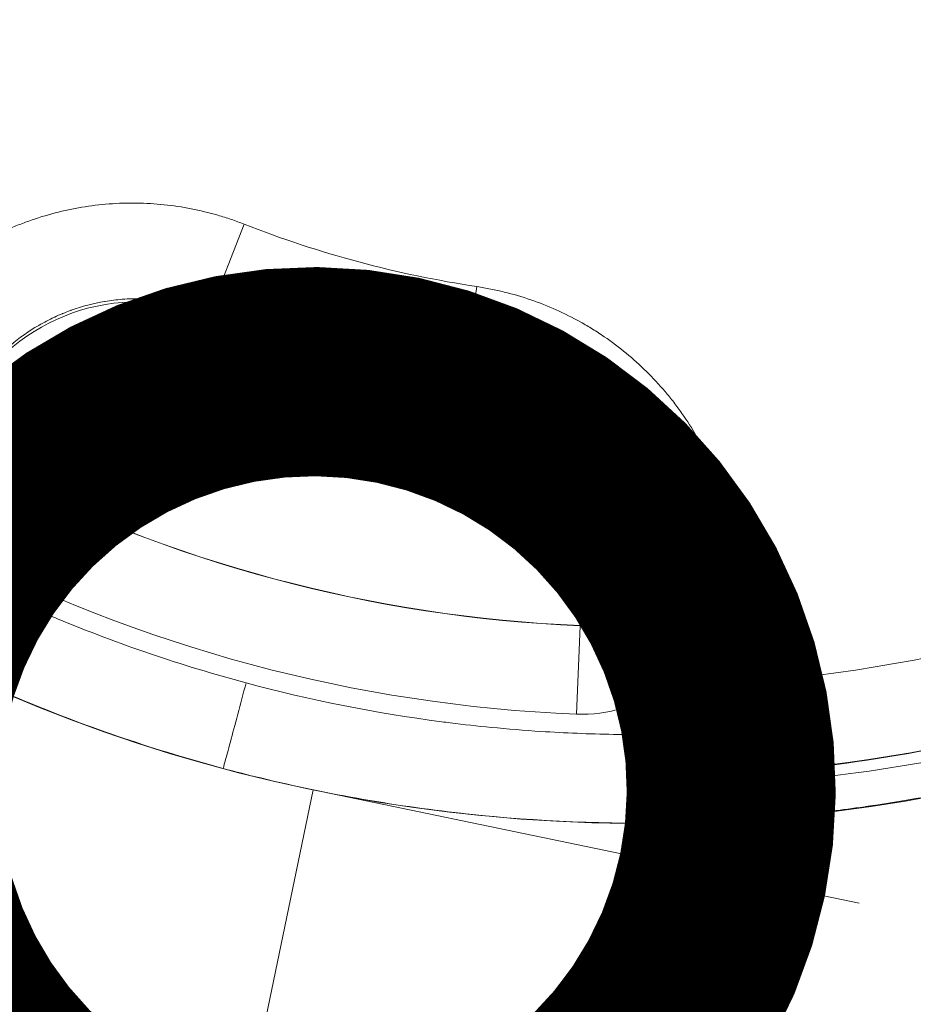
# Model space of a CAD drawing. Extents: x 0 to 25200, y -35640 to 17820.
# Drawn here: x 6389 to 6485, y -25694 to -25588 of the extents above; entities that cross this region are included whole.
import ezdxf

# ---------------------------------------------------------------- set-up
doc = ezdxf.new("R2010")
doc.units = 0
doc.header["$MEASUREMENT"] = 0
doc.header["$PDMODE"] = 1
doc.layers.get('0').update_dxf_attribs({"linetype": 'CONTINUOUS'})
doc.layers.get('DefPoints').update_dxf_attribs({"linetype": 'CONTINUOUS'})
for name, color, linetype, lineweight in [('FRAM3', 1, 'CONTINUOUS', 50), ('外形線', 7, 'CONTINUOUS', 18), ('寸法線', 3, 'CONTINUOUS', 18)]:
    doc.layers.add(name, color=color, linetype=linetype, lineweight=lineweight)
doc.styles.get("Standard").update_dxf_attribs({"font": 'TXT.SHX', "bigfont": 'bigfont.shx'})
doc.dimstyles.new('100-60', dxfattribs={"dimscale": 60, "dimtxt": 3, "dimasz": 3, "dimexe": 0, "dimexo": 1, "dimgap": 1, "dimtad": 3, "dimdec": 1, "dimlfac": 1.666667, "dimdsep": 46, "dimtxsty": 'Standard', "dimblk": 'DOTSMALL', "dimcen": 0, "dimclrd": 256, "dimclre": 256, "dimclrt": 7, "dimadec": 3, "dimazin": 2, "dimtfac": 1, "dimtdec": 1, "dimtix": 1, "dimtmove": 2, "dimatfit": 2, "dimldrblk": 'OPEN', "dimfxl": 0, "dimtolj": 1, "dimlwd": -1, "dimlwe": -1, "dimarcsym": 0})

# ---------------------------------------------------------------- blocks, each defined once
blk = doc.blocks.new('_DotSmall')
at = {"layer": 'FRAM3', "color": 0, "const_width": 0.5}
blk.add_lwpolyline([(-0.0625, 0, 1), (0.0625, 0, 1)], format="xyb", close=True, dxfattribs=at)
blk = doc.blocks.new('*D100')
at = {"layer": 'DefPoints', "color": 0}
for p in [(6420.66, -25671.01), (6201.76, -26728.59), (6201.76, -26728.59)]:
    blk.add_point(p, dxfattribs=at)
at = {"layer": '寸法線'}
for p, q in [((6420.66, -25671.01), (6201.76, -26728.59)), ((6479.42, -25683.17), (6420.66, -25671.01)), ((6260.51, -26740.76), (6201.76, -26728.59))]:
    blk.add_line(p, q, dxfattribs=at)
at = {"layer": '寸法線', "xscale": 180, "yscale": 180, "zscale": 180}
for p, rotation in [((6420.66, -25671.01), 78.30572243863926), ((6201.76, -26728.59), 258.3057224386393)]:
    blk.add_blockref('_DotSmall', p, dxfattribs=dict(at, rotation=rotation))
at = {"layer": '寸法線', "color": 7, "insert": (6164.32, -26169.4), "char_height": 180, "attachment_point": 5, "rotation": 78.3057}
blk.add_mtext('\\A1;1800', dxfattribs=at)
blk = doc.blocks.new('_OPEN')
at = {"color": 0, "linetype": 'ByBlock'}
for p, q in [((-1, 0.16667), (0, 0)), ((0, 0), (-1, -0.16667)), ((0, 0), (-1, 0))]:
    blk.add_line(p, q, dxfattribs=at)

msp = doc.modelspace()

# ---------------------------------------------------------------- linework, layer by layer
at = {"layer": '外形線'}
for p, q in [((6413.2397289, -25610.15574326), (6409.52422446, -25619.63172487)), ((6438.29353493, -25616.86889035), (6436.77326536, -25626.93308337)), ((6409.52422446, -25619.63172487), (6409.40000117, -25619.94854259)), ((6436.77326536, -25626.93308337), (6436.72243703, -25627.26956721)), ((6454.54694937, -25648.14681929), (6454.54493786, -25648.41475223)), ((6454.56446488, -25648.41489883), (6454.54493786, -25648.41475223)), ((6454.81785152, -25648.14885309), (6454.54694937, -25648.14681929)), ((6448.99321256, -25662.86126992), (6449.38665136, -25653.34585101)), ((6449.38665136, -25653.34585101), (6449.38745809, -25653.3263401)), ((6470.50896358, -25659.15297159), (6471.42525611, -25668.83960779)), ((6454.00130102, -25662.1868043), (6456.52316602, -25660.84494613)), ((6471.38369902, -25668.88085182), (6471.42525611, -25668.83960779)), ((6471.45945599, -25670.03177606), (6471.81340684, -25673.79217616))]:
    msp.add_line(p, q, dxfattribs=at)
at = {"layer": '外形線', "extrusion": (0, 0, -1)}
for centre, radius, start, end in [((-6455.64408795, -25502.00813287), 172.58538544, 198.7489978834, 357.3331836986), ((-6455.64408795, -25502.00813287), 116.16382957, 278.5900007942, 291.409999206), ((-6433.59253988, -25647.98950372), 20.955, 98.5900007942, 180.4301409239), ((-6449.59207743, -25648.37756854), 4.97252758, 180.4301409243, 272.3676886877), ((-6449.59207743, -25648.37756854), 4.953, 180.4301409239, 272.3676886877)]:
    msp.add_arc(centre, radius, start, end, dxfattribs=at)
at = {"layer": '外形線'}
for centre, radius, start, end in [((6455.64408795, -25502.00813287), 157.84633307, 275.4037275099, 324.5962724905), ((6455.64408795, -25502.00813287), 167.57621039, 275.4037275099, 324.5962724905), ((6401.75060335, -25639.45748254), 20.955, 68.590000794, 150.4301409237), ((6455.64408795, -25502.00813287), 126.6825, 248.590000794, 261.4099992058), ((6455.64408795, -25502.00813287), 126.34219882, 248.590000794, 261.4099992058), ((6455.64408795, -25502.00813287), 151.46702758, 242.3676886882, 267.6323113123), ((6455.64408795, -25502.00813287), 151.4475, 242.3676886882, 267.6323113123), ((6455.64408795, -25502.00813287), 160.99057687, 242.3676886882, 267.6323113123), ((6449.59207743, -25648.37756854), 14.49607687, 267.6323113123, 287.7080364542)]:
    msp.add_arc(centre, radius, start, end, dxfattribs=at)
at = {"layer": '外形線', "extrusion": (0, 0, -1)}
for centre, major_axis, ratio, start_param, end_param in [((6437.75393488, -25501.87382226), (7.88901937, 1050.81613294), 0.0174524064, 1.7103201745, 1.7155062486), ((6469.9720803, -25653.68977955), (-11.19642349, 10.3302881), 0.9999877946, 4.8590328823, 5.0490583898), ((6471.13460467, -25664.22524494), (8.31965123, 0.93956791), 0.5561830935, 1.6036396198, 1.6076122029)]:
    msp.add_ellipse(centre, major_axis=major_axis, ratio=ratio, start_param=start_param, end_param=end_param, dxfattribs=at)
at = {"layer": '外形線'}
for centre, major_axis, ratio, start_param, end_param in [((6466.24578862, -25648.23464852), (-11.42943326, 0.11382174), 0.139050424, 0.017624527, 1.5822702831), ((6449.11158409, -25501.95908999), (-7.97482624, -1062.24559467), 0.0174524064, 1.426086405, 1.4312724791), ((6451.81651295, -25653.62053175), (2.85738965, 0.02511239), 0.6823990897, 4.9876878835, 6.2593076779), ((6466.191817, -25653.62921078), (-11.4294227, 0.11487739), 0.1441834264, 0.0176376071, 1.5822833632), ((6747.99623614, -25469.88144419), (-293.11524378, -193.78472911), 0.2264273514, 6.2615753969, 6.3047190394), ((6459.66001117, -25665.00097346), (0.23461172, -9.52211017), 0.0000000391, 0.0174484278, 1.2728683629), ((6471.65198961, -25671.7252919), (-0.26852237, 2.84485535), 0.0038445351, 5.3512685968, 6.2657318864)]:
    msp.add_ellipse(centre, major_axis=major_axis, ratio=ratio, start_param=start_param, end_param=end_param, dxfattribs=at)
for points, knots in [([(6372.45439045, -25624.66289024), (6373.42465536, -25622.94301362), (6374.53376495, -25621.33485346), (6375.77624782, -25619.83400962), (6376.39748926, -25619.0835877), (6377.05227943, -25618.36016016), (6377.74114388, -25617.66415028), (6378.0855761, -25617.31614534), (6378.43853939, -25616.97500486), (6378.80017845, -25616.64084537), (6379.16181752, -25616.30668588), (6379.53309728, -25615.978723), (6379.91013066, -25615.66047997), (6381.41826417, -25614.38750784), (6383.02022808, -25613.26517162), (6384.71329648, -25612.28910073), (6385.55983068, -25611.80106528), (6386.42927834, -25611.34981666), (6387.32212713, -25610.93613857), (6387.76855153, -25610.72929952), (6388.22083492, -25610.5318671), (6388.67909409, -25610.3440289), (6389.13735326, -25610.15619069), (6389.6010374, -25609.97824458), (6390.06599832, -25609.8116838), (6391.92584199, -25609.14544069), (6393.82383105, -25608.65248094), (6395.75919145, -25608.32929825), (6396.72687165, -25608.16770691), (6397.70395035, -25608.04881262), (6398.69067358, -25607.97373434), (6399.1840352, -25607.9361952), (6399.68073713, -25607.90960239), (6400.17777823, -25607.89428501), (6400.67481933, -25607.87896763), (6401.17043065, -25607.87493434), (6401.66463808, -25607.88198084), (6403.6414678, -25607.91016683), (6405.59600252, -25608.11430872), (6407.52850808, -25608.49230427), (6408.49476086, -25608.68130205), (6409.45547387, -25608.91401964), (6410.41047621, -25609.19180548), (6410.88797738, -25609.3306984), (6411.36412466, -25609.48100921), (6411.83580992, -25609.64171099), (6412.30749518, -25609.80241277), (6412.77548369, -25609.97371408), (6413.2397289, -25610.15574326)], [0, 0, 0, 0, 0.009829570197, 0.009829570197, 0.009829570197, 0.014744355295, 0.014744355295, 0.014744355295, 0.017201747845, 0.017201747845, 0.017201747845, 0.019659140394, 0.019659140394, 0.019659140394, 0.029488710591, 0.029488710591, 0.029488710591, 0.034403495689, 0.034403495689, 0.034403495689, 0.036860888238, 0.036860888238, 0.036860888238, 0.039318280787, 0.039318280787, 0.039318280787, 0.049147850984, 0.049147850984, 0.049147850984, 0.054062636083, 0.054062636083, 0.054062636083, 0.056520028632, 0.056520028632, 0.056520028632, 0.058977421181, 0.058977421181, 0.058977421181, 0.068806991378, 0.068806991378, 0.068806991378, 0.073721776476, 0.073721776476, 0.073721776476, 0.076179169026, 0.076179169026, 0.076179169026, 0.078636561575, 0.078636561575, 0.078636561575, 0.078636561575]), ([(6466.36110064, -25649.8251174), (6466.38076489, -25647.8505281), (6466.22432789, -25645.90326576), (6465.89872808, -25643.98225543), (6465.73592817, -25643.02175026), (6465.53057702, -25642.06784854), (6465.28200785, -25641.12065408), (6465.15772326, -25640.64705685), (6465.02261833, -25640.17513889), (6464.87650946, -25639.70492875), (6464.73040059, -25639.23471861), (6464.57284432, -25638.76505455), (6464.40544535, -25638.30093131), (6463.73584948, -25636.44443835), (6462.90967615, -25634.67148472), (6461.93147135, -25632.97964833), (6461.44236895, -25632.13373013), (6460.9150295, -25631.30821353), (6460.34863881, -25630.5035334), (6460.06544347, -25630.10119333), (6459.77247077, -25629.70407014), (6459.46952579, -25629.3122679), (6459.16658081, -25628.92046566), (6458.85399162, -25628.53451773), (6458.53460405, -25628.15779141), (6457.25705374, -25626.65088611), (6455.85982687, -25625.27497592), (6454.34534694, -25624.0274113), (6453.58810697, -25623.40362899), (6452.80137915, -25622.81212417), (6451.9843909, -25622.25374286), (6451.57589677, -25621.9745522), (6451.15903669, -25621.70317118), (6450.73624516, -25621.44138539), (6450.31345364, -25621.1795996), (6449.88625828, -25620.92830101), (6449.45473884, -25620.68729974), (6447.72866109, -25619.72329467), (6445.93391343, -25618.92281937), (6444.07131674, -25618.28392035), (6443.1400184, -25617.96447083), (6442.19165773, -25617.68565367), (6441.22570852, -25617.4487221), (6440.74273392, -25617.33025631), (6440.25522288, -25617.22235565), (6439.76638057, -25617.12568484), (6439.27753826, -25617.02901404), (6438.78659766, -25616.94337107), (6438.29353493, -25616.86889035)], [0, 0, 0, 0, 0.009829570197, 0.009829570197, 0.009829570197, 0.014744355295, 0.014744355295, 0.014744355295, 0.017201747845, 0.017201747845, 0.017201747845, 0.019659140394, 0.019659140394, 0.019659140394, 0.029488710591, 0.029488710591, 0.029488710591, 0.034403495689, 0.034403495689, 0.034403495689, 0.036860888238, 0.036860888238, 0.036860888238, 0.039318280787, 0.039318280787, 0.039318280787, 0.049147850984, 0.049147850984, 0.049147850984, 0.054062636083, 0.054062636083, 0.054062636083, 0.056520028632, 0.056520028632, 0.056520028632, 0.058977421181, 0.058977421181, 0.058977421181, 0.068806991378, 0.068806991378, 0.068806991378, 0.073721776476, 0.073721776476, 0.073721776476, 0.076179169026, 0.076179169026, 0.076179169026, 0.078636561575, 0.078636561575, 0.078636561575, 0.078636561575]), ([(6409.52422446, -25619.63172487), (6408.92646606, -25619.39734556), (6408.31754935, -25619.19001641), (6407.70282814, -25619.01128951), (6407.69924785, -25619.01024856), (6407.69566741, -25619.00920859), (6407.69208681, -25619.00816959), (6407.08063233, -25618.83074132), (6406.46572411, -25618.68209176), (6405.84747222, -25618.56131502), (6405.84049574, -25618.55995215), (6405.83351884, -25618.55859281), (6405.82654151, -25618.557237), (6404.58859372, -25618.31668287), (6403.33731688, -25618.18720377), (6402.07259893, -25618.16976025), (6402.05966451, -25618.16958185), (6402.04672867, -25618.16941526), (6402.03379141, -25618.16926049), (6401.72849418, -25618.16560804), (6401.42239432, -25618.16853531), (6401.11551058, -25618.17815266), (6400.79550107, -25618.18818136), (6400.47577898, -25618.20547847), (6400.15831112, -25618.22981792), (6400.14303995, -25618.23098872), (6400.12777261, -25618.23217583), (6400.1125091, -25618.23337923), (6399.49264318, -25618.28225057), (6398.87905754, -25618.35799798), (6398.2715785, -25618.45986467), (6398.25491856, -25618.46265834), (6398.23826318, -25618.46547153), (6398.22161237, -25618.46830426), (6396.99213403, -25618.6774699), (6395.78725539, -25618.993238), (6394.60819665, -25619.41676709), (6394.5908244, -25619.42300736), (6394.57345535, -25619.42927223), (6394.55609002, -25619.43556149), (6394.2744346, -25619.53756966), (6393.99358285, -25619.64606301), (6393.71597502, -25619.76015032), (6393.69889103, -25619.76717125), (6393.6818205, -25619.77421272), (6393.66476348, -25619.78127467), (6393.38740471, -25619.89610673), (6393.113542, -25620.01638485), (6392.8431058, -25620.14199941), (6392.82665897, -25620.14963878), (6392.81022479, -25620.15729785), (6392.79380326, -25620.16497662), (6392.23650952, -25620.42556927), (6391.69377726, -25620.70884444), (6391.16526632, -25621.01426694), (6391.15048182, -25621.02281079), (6391.13570839, -25621.03137187), (6391.12094602, -25621.03995018), (6390.04747637, -25621.66373599), (6389.03249145, -25622.37867237), (6388.07739823, -25623.18675254), (6388.06717109, -25623.19540546), (6388.0569507, -25623.20406941), (6388.04673723, -25623.21274422), (6387.81491534, -25623.40964208), (6387.58664785, -25623.61214551), (6387.36411205, -25623.81826574), (6387.35529432, -25623.82643302), (6387.3464847, -25623.83460671), (6387.33768318, -25623.8427868), (6387.11449826, -25624.05021374), (6386.89652252, -25624.26175697), (6386.68366744, -25624.477346), (6386.67628242, -25624.48482587), (6386.66890355, -25624.49231061), (6386.66153084, -25624.49980021), (6386.22694985, -25624.94127106), (6385.81374653, -25625.39963416), (6385.42155568, -25625.8745979), (6385.41689441, -25625.88024295), (6385.41223609, -25625.88589032), (6385.40758072, -25625.89154003), (6384.61488095, -25626.85355193), (6383.9077339, -25627.88315864), (6383.28926959, -25628.98282733)], [0, 0, 0, 0, 0.003207993039, 0.003207993039, 0.003207993039, 0.003226677197, 0.003226677197, 0.003226677197, 0.006417350189, 0.006417350189, 0.006417350189, 0.006453354395, 0.006453354395, 0.006453354395, 0.012841377704, 0.012841377704, 0.012841377704, 0.012906708789, 0.012906708789, 0.012906708789, 0.014448410988, 0.014448410988, 0.014448410988, 0.016056053484, 0.016056053484, 0.016056053484, 0.016133385987, 0.016133385987, 0.016133385987, 0.01927393452, 0.01927393452, 0.01927393452, 0.019360063184, 0.019360063184, 0.019360063184, 0.025719714483, 0.025719714483, 0.025719714483, 0.025813417579, 0.025813417579, 0.025813417579, 0.027333227062, 0.027333227062, 0.027333227062, 0.027426756177, 0.027426756177, 0.027426756177, 0.028947603052, 0.028947603052, 0.028947603052, 0.029040094776, 0.029040094776, 0.029040094776, 0.03217896559, 0.03217896559, 0.03217896559, 0.032266771973, 0.032266771973, 0.032266771973, 0.038651755963, 0.038651755963, 0.038651755963, 0.038720126368, 0.038720126368, 0.038720126368, 0.040271974734, 0.040271974734, 0.040271974734, 0.040333464967, 0.040333464967, 0.040333464967, 0.041892705604, 0.041892705604, 0.041892705604, 0.041946803565, 0.041946803565, 0.041946803565, 0.045135581472, 0.045135581472, 0.045135581472, 0.045173480763, 0.045173480763, 0.045173480763, 0.051626835157, 0.051626835157, 0.051626835157, 0.051626835157]), ([(6436.77326536, -25626.93308337), (6437.40812897, -25627.02898414), (6438.03913089, -25627.15389018), (6438.66085852, -25627.30646875), (6438.66447962, -25627.30735741), (6438.66810036, -25627.30824699), (6438.67172074, -25627.30913749), (6439.28996999, -25627.46120734), (6439.89682091, -25627.63992715), (6440.49263112, -25627.84445737), (6440.49935437, -25627.84676533), (6440.50607621, -25627.84907656), (6440.51279666, -25627.85139106), (6441.70516796, -25628.26203897), (6442.85354504, -25628.77554519), (6443.95754467, -25629.39279764), (6443.96883541, -25629.39911035), (6443.98012147, -25629.405434), (6443.99140285, -25629.41176859), (6444.25762423, -25629.56125409), (6444.52125085, -25629.71683912), (6444.7822113, -25629.87860986), (6445.05433331, -25630.04729971), (6445.32257221, -25630.2221405), (6445.58533772, -25630.40195301), (6445.59797754, -25630.41060254), (6445.61060589, -25630.41926427), (6445.62322277, -25630.4279382), (6446.13560674, -25630.78019499), (6446.62911378, -25631.15258699), (6447.10427272, -25631.54454565), (6447.11730382, -25631.55529501), (6447.1303212, -25631.566059), (6447.14332486, -25631.57683761), (6448.10350152, -25632.37271954), (6448.98907298, -25633.24862206), (6449.79840326, -25634.20493838), (6449.81032793, -25634.21902874), (6449.82223754, -25634.2331388), (6449.83413172, -25634.24726812), (6450.02704839, -25634.4764375), (6450.21602646, -25634.71082137), (6450.39939824, -25634.94842779), (6450.41068294, -25634.9630501), (6450.42194572, -25634.97768345), (6450.43318656, -25634.99232779), (6450.61597027, -25635.23045465), (6450.79300327, -25635.47154992), (6450.96440061, -25635.71555342), (6450.9748243, -25635.73039272), (6450.98522718, -25635.74524276), (6450.99560926, -25635.76010353), (6451.34794347, -25636.26443026), (6451.67632581, -25636.78111988), (6451.98131846, -25637.30987899), (6451.98985029, -25637.32467044), (6451.99836392, -25637.33947127), (6452.00685935, -25637.35428148), (6452.62461843, -25638.43123067), (6453.14615296, -25639.5578762), (6453.56924787, -25640.73524076), (6453.57377837, -25640.74784798), (6453.57829752, -25640.76046138), (6453.58280524, -25640.77308072), (6453.68511995, -25641.05951022), (6453.78155368, -25641.34901707), (6453.87121522, -25641.63879033), (6453.87476796, -25641.65027226), (6453.87831047, -25641.6617557), (6453.88184277, -25641.67324063), (6453.97141311, -25641.96447008), (6454.05441402, -25642.25665976), (6454.13095741, -25642.54979288), (6454.13361309, -25642.55996315), (6454.13626101, -25642.57013456), (6454.13890116, -25642.5803071), (6454.29452392, -25643.17992256), (6454.42318694, -25643.78347831), (6454.5253523, -25644.3909044), (6454.52656656, -25644.39812379), (6454.5277771, -25644.40534372), (6454.52898391, -25644.4125642), (6454.7344761, -25645.64204083), (6454.83208005, -25646.88727992), (6454.81785152, -25648.14885309)], [0, 0, 0, 0, 0.003207993039, 0.003207993039, 0.003207993039, 0.003226677197, 0.003226677197, 0.003226677197, 0.006417350189, 0.006417350189, 0.006417350189, 0.006453354395, 0.006453354395, 0.006453354395, 0.012841377704, 0.012841377704, 0.012841377704, 0.012906708789, 0.012906708789, 0.012906708789, 0.014448410988, 0.014448410988, 0.014448410988, 0.016056053484, 0.016056053484, 0.016056053484, 0.016133385987, 0.016133385987, 0.016133385987, 0.01927393452, 0.01927393452, 0.01927393452, 0.019360063184, 0.019360063184, 0.019360063184, 0.025719714483, 0.025719714483, 0.025719714483, 0.025813417579, 0.025813417579, 0.025813417579, 0.027333227062, 0.027333227062, 0.027333227062, 0.027426756177, 0.027426756177, 0.027426756177, 0.028947603052, 0.028947603052, 0.028947603052, 0.029040094776, 0.029040094776, 0.029040094776, 0.03217896559, 0.03217896559, 0.03217896559, 0.032266771973, 0.032266771973, 0.032266771973, 0.038651755963, 0.038651755963, 0.038651755963, 0.038720126368, 0.038720126368, 0.038720126368, 0.040271974734, 0.040271974734, 0.040271974734, 0.040333464967, 0.040333464967, 0.040333464967, 0.041892705604, 0.041892705604, 0.041892705604, 0.041946803565, 0.041946803565, 0.041946803565, 0.045135581472, 0.045135581472, 0.045135581472, 0.045173480763, 0.045173480763, 0.045173480763, 0.051626835157, 0.051626835157, 0.051626835157, 0.051626835157]), ([(6373.90679394, -25643.08198029), (6374.74852702, -25643.56976686), (6375.59426033, -25644.04980787), (6376.44399021, -25644.52211048), (6378.72047303, -25645.78744056), (6381.02564243, -25646.99722513), (6383.3594962, -25648.15146556), (6384.96199529, -25648.94400418), (6386.57801589, -25649.7103599), (6388.207558, -25650.45053274), (6389.55157976, -25651.06101613), (6390.90553041, -25651.65403935), (6392.26597285, -25652.22805177), (6392.55498157, -25652.34999342), (6392.84428346, -25652.47107572), (6393.13384448, -25652.59128649), (6399.7442576, -25655.3355883), (6406.51458863, -25657.63648345), (6413.4448693, -25659.49389003), (6413.44519187, -25659.49397648), (6413.44551444, -25659.49406293), (6413.44583701, -25659.49414938)], [0.04028878783, 0.04028878783, 0.04028878783, 0.04028878783, 0.07152633603, 0.07152633603, 0.07152633603, 0.15521380468, 0.15521380468, 0.15521380468, 0.2126763131, 0.2126763131, 0.2126763131, 0.26007052337, 0.26007052337, 0.26007052337, 0.27013882153, 0.27013882153, 0.27013882153, 0.49998885522, 0.49998885522, 0.49998885522, 0.49999955354, 0.49999955354, 0.49999955354, 0.49999955354]), ([(6539.45005869, -25647.16439984), (6539.43581164, -25647.17262535), (6539.42156321, -25647.18084888), (6539.4073134, -25647.18907042), (6534.19590001, -25650.19583436), (6528.84231004, -25652.91175388), (6523.34642747, -25655.33842879), (6523.3231772, -25655.34869481), (6523.29992442, -25655.35895564), (6523.27666912, -25655.36921128), (6521.89659186, -25655.97782843), (6520.50738839, -25656.56821755), (6519.10945073, -25657.14012065), (6517.73922566, -25657.70068639), (6516.36444931, -25658.24192846), (6514.98487916, -25658.76417005), (6514.95740418, -25658.77457081), (6514.92992734, -25658.78496402), (6514.90244864, -25658.79534967), (6512.11878781, -25659.84744245), (6509.31604341, -25660.82208795), (6506.49449777, -25661.72043171), (6506.46575271, -25661.72958377), (6506.4370057, -25661.73872791), (6506.40825673, -25661.74786413), (6503.58722055, -25662.64436973), (6500.7473965, -25663.46462771), (6497.88890159, -25664.20911403), (6497.86216455, -25664.21607761), (6497.83542589, -25664.22303456), (6497.80868558, -25664.22998488), (6496.39143666, -25664.5983553), (6494.96959716, -25664.94809559), (6493.54316645, -25665.27920347), (6493.51869147, -25665.28488469), (6493.49421514, -25665.29056042), (6493.46973745, -25665.29623066), (6492.04071029, -25665.62726408), (6490.60707167, -25665.93958798), (6489.16883087, -25666.23321844), (6489.14747487, -25666.23757847), (6489.12611786, -25666.24193438), (6489.10475983, -25666.24628617), (6483.27405705, -25667.43431577), (6477.36793182, -25668.3160006), (6471.38369902, -25668.88085182)], [0.11954445116, 0.11954445116, 0.11954445116, 0.11954445116, 0.11962605042, 0.11962605042, 0.11962605042, 0.14946836765, 0.14946836765, 0.14946836765, 0.14959461524, 0.14959461524, 0.14959461524, 0.15708673212, 0.15708673212, 0.15708673212, 0.1644303259, 0.1644303259, 0.1644303259, 0.16457657805, 0.16457657805, 0.16457657805, 0.17939228415, 0.17939228415, 0.17939228415, 0.17954322213, 0.17954322213, 0.17954322213, 0.19435424239, 0.19435424239, 0.19435424239, 0.1944927778, 0.1944927778, 0.1944927778, 0.20183522152, 0.20183522152, 0.20183522152, 0.20196120461, 0.20196120461, 0.20196120461, 0.20931620064, 0.20931620064, 0.20931620064, 0.20942541274, 0.20942541274, 0.20942541274, 0.23924011713, 0.23924011713, 0.23924011713, 0.23924011713]), ([(6454.56446488, -25648.41489883), (6454.56682923, -25648.78968273), (6454.54022666, -25649.16475575), (6454.48791956, -25649.53303064), (6454.46626905, -25649.6854639), (6454.44025414, -25649.83666511), (6454.4104198, -25649.98645779), (6454.37019541, -25650.18841697), (6454.32305278, -25650.38764879), (6454.27038255, -25650.58357035), (6454.18960639, -25650.88403977), (6454.09597403, -25651.176826), (6453.99516633, -25651.4636221), (6453.98659103, -25651.48801867), (6453.97796573, -25651.5123687), (6453.96929483, -25651.5366725), (6453.8647786, -25651.82962238), (6453.75330462, -25652.11653817), (6453.6415747, -25652.39967763), (6453.58255504, -25652.54924181), (6453.52351519, -25652.69778015), (6453.46501254, -25652.84619924), (6453.41912894, -25652.96260427), (6453.37360156, -25653.07887673), (6453.3288239, -25653.19532733), (6453.23203922, -25653.44702951), (6453.13868317, -25653.69951992), (6453.05068092, -25653.95631166), (6453.02105853, -25654.04275018), (6452.99205025, -25654.12970711), (6452.96366943, -25654.21728821)], [-0.00002618618, -0.00002618618, -0.00002618618, -0.00002618618, 0.002363712135, 0.002363712135, 0.002363712135, 0.003352918843, 0.003352918843, 0.003352918843, 0.004686624702, 0.004686624702, 0.004686624702, 0.006732023865, 0.006732023865, 0.006732023865, 0.006906017646, 0.006906017646, 0.006906017646, 0.009003280985, 0.009003280985, 0.009003280985, 0.010111128887, 0.010111128887, 0.010111128887, 0.010980013473, 0.010980013473, 0.010980013473, 0.012858064293, 0.012858064293, 0.012858064293, 0.01349023391, 0.01349023391, 0.01349023391, 0.01349023391]), ([(6454.67349723, -25653.64198061), (6454.6680716, -25653.02463088), (6454.66143318, -25652.46540923), (6454.65377181, -25651.95524476), (6454.64994109, -25651.70016038), (6454.64585383, -25651.45737514), (6454.64153356, -25651.22576032), (6454.63721352, -25650.99415791), (6454.63266028, -25650.77373506), (6454.62790146, -25650.56316573), (6454.62314247, -25650.35258883), (6454.61817922, -25650.15200858), (6454.61308262, -25649.96087722), (6454.60798602, -25649.76974586), (6454.60274669, -25649.58763526), (6454.59740383, -25649.41206844), (6454.59206096, -25649.23650163), (6454.58661459, -25649.06747699), (6454.58110858, -25648.90222128), (6454.57835558, -25648.81959342), (6454.57558762, -25648.73790761), (6454.57281135, -25648.6568039), (6454.57003508, -25648.57570019), (6454.56722588, -25648.49446954), (6454.56446488, -25648.41489883)], [0, 0, 0, 0, 0.004164427641, 0.004164427641, 0.004164427641, 0.006246658911, 0.006246658911, 0.006246658911, 0.008328778637, 0.008328778637, 0.008328778637, 0.010410973296, 0.010410973296, 0.010410973296, 0.012493167955, 0.012493167955, 0.012493167955, 0.014575362614, 0.014575362614, 0.014575362614, 0.015616459944, 0.015616459944, 0.015616459944, 0.016657557273, 0.016657557273, 0.016657557273, 0.016657557273]), ([(6471.50065063, -25670.02808613), (6477.52816623, -25669.48257392), (6483.48319111, -25668.63995441), (6489.3529316, -25667.4509195), (6489.37348492, -25667.44675601), (6489.39403759, -25667.44258815), (6489.41458963, -25667.43841595), (6490.86381422, -25667.14421317), (6492.30773735, -25666.82878617), (6493.74743785, -25666.49525298), (6493.77054202, -25666.48990048), (6493.79364422, -25666.48454332), (6493.81674445, -25666.47918152), (6495.25519604, -25666.14530232), (6496.68902909, -25665.79266628), (6498.11829808, -25665.42117143), (6498.14224807, -25665.41494636), (6498.16619656, -25665.40871606), (6498.19014356, -25665.40248054), (6501.07253784, -25664.65193794), (6503.93620101, -25663.82488669), (6506.78101561, -25662.92082416), (6506.8043874, -25662.91339676), (6506.82775791, -25662.90596417), (6506.85112714, -25662.89852638), (6509.69889238, -25661.99215969), (6512.52774414, -25661.00853673), (6515.33741551, -25659.94655092), (6515.35725339, -25659.93905269), (6515.37709031, -25659.93155056), (6515.39692627, -25659.92404452), (6516.79449577, -25659.39519627), (6518.18721687, -25658.84698233), (6519.57531942, -25658.2790826), (6520.98352806, -25657.70295707), (6522.38295708, -25657.1082105), (6523.77319148, -25656.49511284), (6523.78677479, -25656.48912256), (6523.80035725, -25656.48313052), (6523.81393886, -25656.47713673), (6529.36052147, -25654.02933511), (6534.76358912, -25651.28922482), (6540.02238398, -25648.25512559), (6540.03674775, -25648.24683831), (6540.05111013, -25648.23854902), (6540.0654711, -25648.23025773)], [0, 0, 0, 0, 0.0299217827, 0.0299217827, 0.0299217827, 0.03002655596, 0.03002655596, 0.03002655596, 0.03741463184, 0.03741463184, 0.03741463184, 0.03753319496, 0.03753319496, 0.03753319496, 0.04491611968, 0.04491611968, 0.04491611968, 0.04503983395, 0.04503983395, 0.04503983395, 0.05993077429, 0.05993077429, 0.05993077429, 0.06005311193, 0.06005311193, 0.06005311193, 0.07496113081, 0.07496113081, 0.07496113081, 0.07506638991, 0.07506638991, 0.07506638991, 0.08248256405, 0.08248256405, 0.08248256405, 0.09000615848, 0.09000615848, 0.09000615848, 0.09007966789, 0.09007966789, 0.09007966789, 0.12010012533, 0.12010012533, 0.12010012533, 0.12018212265, 0.12018212265, 0.12018212265, 0.12018212265]), ([(6410.98076998, -25668.69390483), (6409.64060426, -25668.33483412), (6408.30476967, -25667.95959865), (6399.73556452, -25665.4404727), (6392.63724279, -25662.83732854), (6378.84193778, -25656.72504377), (6372.14502246, -25653.21593329), (6365.70629635, -25649.28395893)], [0.73276309991, 0.73276309991, 0.73276309991, 0.73276309991, 0.75526673091, 0.75526673091, 0.87763336545, 0.87763336545, 1, 1, 1, 1]), ([(6471.81340684, -25673.79217616), (6472.14491896, -25673.76083256), (6473.07992712, -25673.6745862), (6474.61525283, -25673.50392576), (6475.38291569, -25673.41859553), (6476.30059085, -25673.31156756), (6477.36729164, -25673.17561144), (6477.90064204, -25673.10763337), (6478.47124114, -25673.03238656), (6479.07891049, -25672.94874868), (6479.38274517, -25672.90692974), (6479.69584677, -25672.86301076), (6480.01818878, -25672.81683796), (6480.17935979, -25672.79375155), (6480.34284085, -25672.77010155), (6480.50862837, -25672.74586788), (6480.59152213, -25672.73375105), (6480.6749925, -25672.72148829), (6480.75903901, -25672.70907705), (6480.80106226, -25672.70287142), (6480.84322956, -25672.69662868), (6480.88554082, -25672.69034849), (6480.92520763, -25672.68446081), (6480.96500098, -25672.67854022), (6481.00492083, -25672.67258645), (6481.00758215, -25672.67218953), (6481.01109884, -25672.67166494), (6481.01290648, -25672.67139526), (6482.86392986, -25672.39523939), (6484.54883426, -25672.11342927), (6486.0692715, -25671.84048791), (6487.58822395, -25671.56781309), (6488.94304976, -25671.3039817), (6490.13557212, -25671.06053361), (6490.13790582, -25671.06005719), (6490.13918311, -25671.0597964), (6490.13941307, -25671.05974945), (6490.25692645, -25671.03575687), (6490.72310203, -25670.94156811), (6491.53613972, -25670.76862693), (6492.28592777, -25670.60913958), (6493.33072734, -25670.38255785), (6494.66667721, -25670.07236559), (6495.91438501, -25669.78266214), (6497.41608527, -25669.41996008), (6499.16615158, -25668.96375203), (6500.40504644, -25668.64079638), (6501.76836078, -25668.27083253), (6503.25311248, -25667.84458334), (6503.99548833, -25667.63145874), (6504.7682092, -25667.40423729), (6505.57080677, -25667.16160905), (6505.97210556, -25667.04029493), (6506.38087245, -25666.91512756), (6506.7970421, -25666.78593405), (6507.00512693, -25666.7213373), (6507.21506238, -25666.65573391), (6507.42683984, -25666.58910172), (6507.53272857, -25666.55578562), (6507.6390778, -25666.52221231), (6507.74588641, -25666.48837899), (6507.79929072, -25666.47146233), (6507.85280988, -25666.45448067), (6507.90644374, -25666.43743365), (6507.93326067, -25666.42891014), (6507.96010628, -25666.42037029), (6507.98698054, -25666.41181405), (6508.00213681, -25666.4069886), (6508.01730219, -25666.40215793), (6508.03247669, -25666.39732205), (6508.04258396, -25666.39410101), (6508.05269528, -25666.39087766), (6508.06281065, -25666.38765198), (6508.06443676, -25666.38713344), (6508.06684346, -25666.38636591), (6508.0676893, -25666.38609616), (6519.84123986, -25662.63126243), (6531.20941881, -25657.60679879), (6541.91159049, -25651.42789997)], [0, 0, 0, 0, 0.03125, 0.03125, 0.03125, 0.046875, 0.046875, 0.046875, 0.0546875, 0.0546875, 0.0546875, 0.05859375, 0.05859375, 0.05859375, 0.060546875, 0.060546875, 0.060546875, 0.0615234375, 0.0615234375, 0.0615234375, 0.06201171875, 0.06201171875, 0.06201171875, 0.06246948242, 0.06246948242, 0.06246948242, 0.0625, 0.0625, 0.0625, 0.09374999999, 0.09374999999, 0.09374999999, 0.12496948241, 0.12496948241, 0.12496948241, 0.12503057718, 0.12503057718, 0.12503057718, 0.15624999999, 0.15624999999, 0.15624999999, 0.18504073189, 0.18504073189, 0.18504073189, 0.21192978059, 0.21192978059, 0.21192978059, 0.23096489029, 0.23096489029, 0.23096489029, 0.24048244514, 0.24048244514, 0.24048244514, 0.24524122257, 0.24524122257, 0.24524122257, 0.24762061128, 0.24762061128, 0.24762061128, 0.24881030564, 0.24881030564, 0.24881030564, 0.24940515282, 0.24940515282, 0.24940515282, 0.24970257641, 0.24970257641, 0.24970257641, 0.24987031425, 0.24987031425, 0.24987031425, 0.24998203941, 0.24998203941, 0.24998203941, 0.24999999999, 0.24999999999, 0.24999999999, 0.5, 0.5, 0.5, 0.5]), ([(6456.52316602, -25660.84494613), (6456.35836465, -25660.53519148), (6456.20489872, -25660.22201724), (6456.0625439, -25659.90583724), (6456.05760688, -25659.89487177), (6456.05268264, -25659.8839009), (6456.04777129, -25659.87292496), (6455.91057033, -25659.56630679), (6455.78319954, -25659.25512543), (6455.66850125, -25658.94824116), (6455.66070561, -25658.92738331), (6455.65296568, -25658.9065409), (6455.6452813, -25658.88571462), (6455.41526048, -25658.26230962), (6455.23422392, -25657.6513809), (6455.09313497, -25657.05479834), (6455.08609935, -25657.0250488), (6455.07916312, -25656.99532614), (6455.07232637, -25656.96563809), (6455.03634198, -25656.80937868), (6455.00300034, -25656.65353959), (6454.97255244, -25656.50035225), (6454.94783156, -25656.37597832), (6454.92499484, -25656.25328743), (6454.90397172, -25656.13250498), (6454.89910134, -25656.1045236), (6454.89432389, -25656.07662794), (6454.88963712, -25656.04881343), (6454.84366721, -25655.7759962), (6454.8065753, -25655.51196338), (6454.77680036, -25655.25598541), (6454.77429715, -25655.23446503), (6454.77184544, -25655.2130019), (6454.76944452, -25655.19159558), (6454.70752651, -25654.6395407), (6454.6792201, -25654.12519298), (6454.67349723, -25653.64198061)], [0, 0, 0, 0, 0.001744904969, 0.001744904969, 0.001744904969, 0.001805420183, 0.001805420183, 0.001805420183, 0.003495941528, 0.003495941528, 0.003495941528, 0.003610840367, 0.003610840367, 0.003610840367, 0.007050172969, 0.007050172969, 0.007050172969, 0.007221680733, 0.007221680733, 0.007221680733, 0.008124390825, 0.008124390825, 0.008124390825, 0.008857307792, 0.008857307792, 0.008857307792, 0.009027100917, 0.009027100917, 0.009027100917, 0.010692508249, 0.010692508249, 0.010692508249, 0.0108325211, 0.0108325211, 0.0108325211, 0.014443361467, 0.014443361467, 0.014443361467, 0.014443361467]), ([(6454.76387989, -25653.54341535), (6454.75541905, -25654.61548019), (6454.85882948, -25655.66917364), (6455.17494479, -25657.22327462), (6455.30737371, -25657.73686498), (6455.54777758, -25658.50039266), (6455.63514893, -25658.75437712), (6455.82203593, -25659.25446816), (6455.92167847, -25659.50109566), (6456.4503083, -25660.71746174), (6456.96956538, -25661.63742735), (6457.89398548, -25662.93713101), (6458.22858163, -25663.35883538), (6458.93303795, -25664.1566572), (6459.3038502, -25664.53461018), (6460.08184554, -25665.2494995), (6460.48902969, -25665.58643464), (6461.12738609, -25666.06073424), (6461.34477745, -25666.21363989), (6461.78893792, -25666.50887556), (6462.01639349, -25666.65158921), (6463.16609353, -25667.33135107), (6464.12816417, -25667.77095416), (6465.63301987, -25668.27827598), (6466.14501359, -25668.42183037), (6467.19050609, -25668.65597461), (6467.71639696, -25668.74478437), (6469.29714876, -25668.92787149), (6470.35772346, -25668.94031697), (6471.42525611, -25668.83960779)], [0, 0, 0, 0, 0.005284214849, 0.005284214849, 0.007926322274, 0.007926322274, 0.009247375986, 0.009247375986, 0.010568429699, 0.010568429699, 0.015852644548, 0.015852644548, 0.018494751973, 0.018494751973, 0.021136859398, 0.021136859398, 0.023778966822, 0.023778966822, 0.025100020535, 0.025100020535, 0.026421074247, 0.026421074247, 0.031705289097, 0.031705289097, 0.034347396521, 0.034347396521, 0.036989503946, 0.036989503946, 0.042273718795, 0.042273718795, 0.042273718795, 0.042273718795]), ([(6452.60974169, -25655.49016072), (6452.49575616, -25655.97844646), (6452.43478234, -25656.48595426), (6452.43234835, -25657.29642144), (6452.44658197, -25657.57506022), (6452.50578166, -25658.14080979), (6452.55110748, -25658.43069308), (6452.73091141, -25659.30017925), (6452.908204, -25659.88210833), (6453.25961372, -25660.75834415), (6453.39183041, -25661.05205422), (6453.6789181, -25661.62660059), (6453.8343319, -25661.9090508), (6454.00130102, -25662.1868043)], [0, 0, 0, 0, 0.003211954371, 0.003211954371, 0.004817931556, 0.004817931556, 0.006423908742, 0.006423908742, 0.009635863112, 0.009635863112, 0.011241840298, 0.011241840298, 0.012847817483, 0.012847817483, 0.012847817483, 0.012847817483]), ([(6470.50896358, -25659.15297159), (6470.23751801, -25659.17864857), (6469.96794322, -25659.1753232), (6469.70017986, -25659.14391519), (6469.56629818, -25659.12821119), (6469.43262914, -25659.10537201), (6469.29994315, -25659.07532554), (6469.16725715, -25659.04527908), (6469.03739221, -25659.00846982), (6468.91024324, -25658.96514964), (6468.6559453, -25658.87850929), (6468.4124237, -25658.76603523), (6468.17993882, -25658.6271031), (6468.1218176, -25658.59237007), (6468.0644045, -25658.55595598), (6468.00838242, -25658.51831466), (6467.95236034, -25658.48067335), (6467.89754868, -25658.44170097), (6467.84392423, -25658.40142305), (6467.73667532, -25658.3208672), (6467.63416577, -25658.23509962), (6467.53633048, -25658.14419185), (6467.43849518, -25658.05328409), (6467.34533402, -25657.9572363), (6467.25693577, -25657.85595081), (6467.16853753, -25657.75466532), (6467.08473369, -25657.64776064), (6467.00765553, -25657.53806065), (6466.8534992, -25657.31866066), (6466.72393106, -25657.0860351), (6466.61865892, -25656.84034102), (6466.59234089, -25656.7789175), (6466.56755675, -25656.71666892), (6466.5443334, -25656.6535808), (6466.52111006, -25656.59049268), (6466.49942752, -25656.52646659), (6466.47955822, -25656.46233072), (6466.43981962, -25656.33405898), (6466.40704576, -25656.2046733), (6466.38103578, -25656.0742058), (6466.32901581, -25655.81327079), (6466.30383134, -25655.54804368), (6466.30654199, -25655.27835495)], [0, 0, 0, 0, 0.001346502823, 0.001346502823, 0.001346502823, 0.002019754234, 0.002019754234, 0.002019754234, 0.002693005646, 0.002693005646, 0.002693005646, 0.004039508469, 0.004039508469, 0.004039508469, 0.004376134175, 0.004376134175, 0.004376134175, 0.00471275988, 0.00471275988, 0.00471275988, 0.005386011292, 0.005386011292, 0.005386011292, 0.006059262703, 0.006059262703, 0.006059262703, 0.006732514115, 0.006732514115, 0.006732514115, 0.008079016938, 0.008079016938, 0.008079016938, 0.008415642643, 0.008415642643, 0.008415642643, 0.008752268349, 0.008752268349, 0.008752268349, 0.009425519761, 0.009425519761, 0.009425519761, 0.010772022584, 0.010772022584, 0.010772022584, 0.010772022584]), ([(6413.44583701, -25659.49414938), (6413.13658988, -25660.64827538), (6412.83008625, -25661.79216249), (6412.24788523, -25663.96496629), (6411.97848775, -25664.97037138), (6411.51013227, -25666.71829784), (6411.31913787, -25667.43109863), (6411.05675739, -25668.41031593), (6410.98665652, -25668.67193594), (6410.98097414, -25668.69314284)], [-0.97388203776, -0.97388203776, -0.97388203776, -0.97388203776, -0.73867742701, -0.73867742701, -0.49796291693, -0.49796291693, -0.24760282585, -0.24760282585, -0.00000160521, -0.00000160521, -0.00000160521, -0.00000160521]), ([(6455.8937373, -25665.05031555), (6454.92088178, -25665.05188458), (6453.94843474, -25665.04474563), (6452.97639578, -25665.02890675), (6450.37223878, -25664.98647333), (6447.77101124, -25664.8815928), (6445.17271437, -25664.71426745), (6443.38864014, -25664.59937648), (6441.60594739, -25664.45504971), (6439.8246361, -25664.28128713), (6438.35543742, -25664.13797038), (6436.88637015, -25663.97456823), (6435.42118623, -25663.79145634), (6435.10992651, -25663.75255655), (6434.79884257, -25663.71276595), (6434.48796999, -25663.67209102), (6427.3910334, -25662.74351955), (6420.37730715, -25661.35098769), (6413.44680475, -25659.49440863), (6413.44648217, -25659.49432221), (6413.44615959, -25659.4942358), (6413.44583701, -25659.49414938)], [0.04028878783, 0.04028878783, 0.04028878783, 0.04028878783, 0.07152633603, 0.07152633603, 0.07152633603, 0.15521380468, 0.15521380468, 0.15521380468, 0.2126763131, 0.2126763131, 0.2126763131, 0.26007052337, 0.26007052337, 0.26007052337, 0.27013882153, 0.27013882153, 0.27013882153, 0.49998885522, 0.49998885522, 0.49998885522, 0.49999955354, 0.49999955354, 0.49999955354, 0.49999955354]), ([(6455.89400947, -25665.0500959), (6456.18006525, -25664.81923573), (6456.46626037, -25664.58828117), (6456.73148062, -25664.37425337), (6456.99670086, -25664.16022557), (6457.24073657, -25663.96329372), (6457.44578139, -25663.79782718), (6457.6508262, -25663.63236063), (6457.81672906, -25663.49848131), (6457.93138463, -25663.40595789), (6458.0460402, -25663.31343448), (6458.10936401, -25663.26233514), (6458.11678262, -25663.25644688)], [0, 0, 0, 0, 0.25, 0.25, 0.25, 0.5, 0.5, 0.5, 0.75, 0.75, 0.75, 1, 1, 1, 1]), ([(6461.36853047, -25666.27849342), (6460.76045031, -25665.85810282), (6460.18642278, -25665.39687055), (6459.64462788, -25664.8940575), (6459.36966645, -25664.63887939), (6459.10306121, -25664.37294998), (6458.84481648, -25664.09578742), (6458.71637162, -25663.95793327), (6458.5899978, -25663.81729633), (6458.46571326, -25663.67379122), (6458.40362998, -25663.60210678), (6458.34206821, -25663.52970636), (6458.28103141, -25663.45657748), (6458.25052846, -25663.42003154), (6458.22015662, -25663.38330365), (6458.18991641, -25663.34639213), (6458.17480025, -25663.32794118), (6458.15971698, -25663.30944434), (6458.14466667, -25663.2909014), (6458.13714252, -25663.28163116), (6458.12962659, -25663.27234939), (6458.12211892, -25663.26305607), (6458.12033965, -25663.26085362), (6458.11856086, -25663.25865052), (6458.11678262, -25663.25644688)], [0, 0, 0, 0, 0.003727261956, 0.003727261956, 0.003727261956, 0.0056188509893, 0.0056188509893, 0.0056188509893, 0.0065596829975, 0.0065596829975, 0.0065596829975, 0.0070296524715, 0.0070296524715, 0.0070296524715, 0.007264518306, 0.007264518306, 0.007264518306, 0.0073819205947, 0.0073819205947, 0.0073819205947, 0.0074406139693, 0.0074406139693, 0.0074406139693, 0.007454523912, 0.007454523912, 0.007454523912, 0.007454523912]), ([(6455.89375836, -25665.05033562), (6455.92939063, -25665.08428774), (6455.96619754, -25665.11904926), (6456.03907577, -25665.18722651), (6456.14877977, -25665.28889372), (6456.25960073, -25665.38875797), (6456.48270594, -25665.58613934), (6456.633393, -25665.71459898), (6457.09112809, -25666.09098794), (6457.40383973, -25666.32994615), (6458.36364678, -25667.01327206), (6459.03228934, -25667.42429336), (6459.72887838, -25667.79605029)], [-0.0000000114323, -0.0000000114323, -0.0000000114323, -0.0000000114323, 0.0002465085114, 0.0002465085114, 0.0004930770227, 0.0009862140455, 0.0009862140455, 0.001972488091, 0.001972488091, 0.0039450361819, 0.0039450361819, 0.0078901323638, 0.0078901323638, 0.0078901323638, 0.0078901323638]), ([(6459.72998875, -25667.79458308), (6459.91154627, -25667.55692762), (6460.09454517, -25667.33068707), (6460.26845006, -25667.13146846), (6460.44235496, -25666.93224984), (6460.60705678, -25666.76006707), (6460.75391102, -25666.62395724), (6460.90076526, -25666.48784741), (6461.02971654, -25666.38786184), (6461.13399682, -25666.32924824), (6461.23827711, -25666.27063464), (6461.31784708, -25666.2534151), (6461.36853047, -25666.27849342)], [0, 0, 0, 0, 0.25, 0.25, 0.25, 0.5, 0.5, 0.5, 0.75, 0.75, 0.75, 1, 1, 1, 1]), ([(6471.35059629, -25668.88394197), (6470.47393827, -25668.96478199), (6469.59993079, -25668.96918583), (6468.72857936, -25668.89856034), (6468.72342685, -25668.89814271), (6468.71827443, -25668.89772245), (6468.7131221, -25668.89729954), (6468.4994415, -25668.87976041), (6468.28595813, -25668.85768152), (6468.07261289, -25668.83101879), (6467.85376951, -25668.80366895), (6467.63459177, -25668.77141166), (6467.41673381, -25668.73445646), (6467.41139806, -25668.73355136), (6467.40606328, -25668.73264349), (6467.40072948, -25668.73173285), (6466.97015855, -25668.65822173), (6466.54555694, -25668.56661651), (6466.12682325, -25668.45740542), (6466.12210826, -25668.45617569), (6466.11739401, -25668.45494373), (6466.11268051, -25668.45370954), (6465.69346131, -25668.34394021), (6465.28011152, -25668.21650739), (6464.87269222, -25668.07152332), (6464.76966414, -25668.03485979), (6464.6670196, -25667.99707173), (6464.56476041, -25667.95815747), (6464.46248745, -25667.91923797), (6464.36059981, -25667.87919199), (6464.25909968, -25667.83801639), (6464.05605316, -25667.7556464), (6463.8545564, -25667.6687574), (6463.6546383, -25667.57730567), (6463.65155455, -25667.57589502), (6463.6484711, -25667.57448325), (6463.64538794, -25667.57307034), (6463.44852528, -25667.48285492), (6463.25286503, -25667.38803643), (6463.05991383, -25667.28932047), (6462.86380981, -25667.1889915), (6462.67040751, -25667.08461426), (6462.47978768, -25666.97629145), (6462.4778998, -25666.97521863), (6462.47601219, -25666.97414543), (6462.47412486, -25666.97307184), (6462.28524291, -25666.86562812), (6462.09906724, -25666.75429264), (6461.91575539, -25666.63918892), (6461.73031887, -25666.52275109), (6461.54779062, -25666.40244385), (6461.36853055, -25666.2784933)], [0, 0, 0, 0, 0.004366962265, 0.004366962265, 0.004366962265, 0.004392785169, 0.004392785169, 0.004392785169, 0.005463729051, 0.005463729051, 0.005463729051, 0.006562272363, 0.006562272363, 0.006562272363, 0.006589177753, 0.006589177753, 0.006589177753, 0.008761114094, 0.008761114094, 0.008761114094, 0.008785570338, 0.008785570338, 0.008785570338, 0.010960711258, 0.010960711258, 0.010960711258, 0.011510760247, 0.011510760247, 0.011510760247, 0.012060883329, 0.012060883329, 0.012060883329, 0.01316138027, 0.01316138027, 0.01316138027, 0.013178355507, 0.013178355507, 0.013178355507, 0.014262241434, 0.014262241434, 0.014262241434, 0.015363837997, 0.015363837997, 0.015363837997, 0.015374748091, 0.015374748091, 0.015374748091, 0.016466616751, 0.016466616751, 0.016466616751, 0.017571140676, 0.017571140676, 0.017571140676, 0.017571140676]), ([(6410.98076996, -25668.69390482), (6412.32092287, -25669.05302332), (6413.6654073, -25669.39597717), (6422.34611963, -25671.49895268), (6429.79501865, -25672.79372457), (6444.79824562, -25674.3979832), (6452.35249965, -25674.70746203), (6459.89458721, -25674.52163541)], [0.73276309991, 0.73276309991, 0.73276309991, 0.73276309991, 0.75526673091, 0.75526673091, 0.87763336545, 0.87763336545, 1, 1, 1, 1]), ([(6459.7301421, -25667.79653302), (6459.96269294, -25667.88735971), (6460.19615618, -25667.98017429), (6460.42952083, -25668.07292351), (6460.4672455, -25668.08791692), (6460.50496731, -25668.10290623), (6460.54271263, -25668.1178799), (6460.73845975, -25668.19553329), (6460.93447355, -25668.27294394), (6461.13105448, -25668.34916657), (6461.18929025, -25668.37174701), (6461.24755077, -25668.39421768), (6461.30587267, -25668.41656591), (6461.55264962, -25668.51112779), (6461.80031286, -25668.6034987), (6462.04957893, -25668.69290445), (6462.21580767, -25668.7525267), (6462.38278722, -25668.81084348), (6462.54995074, -25668.86748652), (6462.62833836, -25668.89404801), (6462.70680194, -25668.92025466), (6462.78530838, -25668.94607726), (6463.02743142, -25669.02571719), (6463.27036775, -25669.1018619), (6463.51460435, -25669.17433216), (6463.63546861, -25669.21019519), (6463.75664756, -25669.24515855), (6463.87818258, -25669.27920126), (6463.99898109, -25669.31303768), (6464.12101129, -25669.34591145), (6464.24160813, -25669.37796517), (6464.64266366, -25669.48456267), (6465.04660003, -25669.58086152), (6465.4538407, -25669.66587386), (6465.5304062, -25669.68185707), (6465.60706597, -25669.69743729), (6465.68382585, -25669.71261011), (6466.09960738, -25669.794796), (6466.51822425, -25669.86503522), (6466.9398449, -25669.92264372), (6467.00416153, -25669.93143168), (6467.06858238, -25669.93993065), (6467.13310668, -25669.94813742), (6467.37505644, -25669.97891072), (6467.61782783, -25670.00553053), (6467.85978973, -25670.02768545), (6468.05439674, -25670.04550438), (6468.24924949, -25670.06045088), (6468.44419818, -25670.07253429), (6468.490522, -25670.07540556), (6468.53684833, -25670.07811493), (6468.58317707, -25670.08066283), (6469.03887787, -25670.10572454), (6469.49480924, -25670.11530386), (6469.95097753, -25670.1092315), (6470.4535221, -25670.1025418), (6470.95741616, -25670.07676826), (6471.45945598, -25670.03177607)], [-0.00000006, -0.00000006, -0.00000006, -0.00000006, 0.001260069852, 0.001260069852, 0.001260069852, 0.001463776708, 0.001463776708, 0.001463776708, 0.002520199704, 0.002520199704, 0.002520199704, 0.002833157877, 0.002833157877, 0.002833157877, 0.004157375106, 0.004157375106, 0.004157375106, 0.005040459409, 0.005040459409, 0.005040459409, 0.005454562173, 0.005454562173, 0.005454562173, 0.006731703585, 0.006731703585, 0.006731703585, 0.007363716758, 0.007363716758, 0.007363716758, 0.007991899878, 0.007991899878, 0.007991899878, 0.010080978818, 0.010080978818, 0.010080978818, 0.010473747491, 0.010473747491, 0.010473747491, 0.012601238522, 0.012601238522, 0.012601238522, 0.012925779171, 0.012925779171, 0.012925779171, 0.014142724162, 0.014142724162, 0.014142724162, 0.015121498226, 0.015121498226, 0.015121498226, 0.015354075095, 0.015354075095, 0.015354075095, 0.017641757931, 0.017641757931, 0.017641757931, 0.020162017635, 0.020162017635, 0.020162017635, 0.020162017635]), ([(6471.45945599, -25670.03177606), (6471.42791416, -25669.68365286), (6471.40062933, -25669.39601593), (6471.36233474, -25668.99980844), (6471.35135256, -25668.89152341), (6471.3505963, -25668.88394196)], [0, 0, 0, 0, 0.5, 0.5, 0.9999997858, 0.9999997858, 0.9999997858, 0.9999997858]), ([(6471.45945599, -25670.03177606), (6471.45946795, -25670.03177508), (6471.4594799, -25670.03177402), (6471.45949186, -25670.03177296), (6471.47321258, -25670.03055664), (6471.48693218, -25670.0293277), (6471.50065063, -25670.02808613)], [-0.00000006, -0.00000006, -0.00000006, -0.00000006, 0, 0, 0, 0.000068872623508, 0.000068872623508, 0.000068872623508, 0.000068872623508]), ([(6459.89458721, -25674.52163541), (6460.34950708, -25674.51042648), (6460.82568046, -25674.49664219), (6461.32306918, -25674.47975426), (6461.57176354, -25674.4713103), (6461.82576156, -25674.4620897), (6462.08505736, -25674.45202203), (6462.21470525, -25674.4469882), (6462.34567759, -25674.44174255), (6462.47797354, -25674.43627602), (6462.54412151, -25674.43354275), (6462.61060039, -25674.43075426), (6462.67741006, -25674.42790939), (6462.7108149, -25674.42648696), (6462.74430244, -25674.42505043), (6462.77787266, -25674.42359966), (6462.8072466, -25674.42233024), (6462.83668385, -25674.42104991), (6462.8661844, -25674.41975859), (6462.87039876, -25674.41957412), (6462.87563596, -25674.41934462), (6462.87883136, -25674.41920449), (6463.28784242, -25674.40126822), (6463.74087494, -25674.37982613), (6464.23785788, -25674.35383635), (6464.48634935, -25674.34084146), (6464.74582815, -25674.32670652), (6465.01628273, -25674.31128235), (6465.15151002, -25674.30357026), (6465.28948122, -25674.29553567), (6465.43019468, -25674.28715876), (6465.50055141, -25674.2829703), (6465.5715937, -25674.27869624), (6465.64332133, -25674.27433404), (6465.67918515, -25674.27215294), (6465.7152203, -25674.2699498), (6465.75142676, -25674.2677243), (6465.76952999, -25674.26661155), (6465.78767605, -25674.26549321), (6465.80586493, -25674.26436924), (6465.8217802, -25674.26338577), (6465.83772825, -25674.26239798), (6465.85370909, -25674.26140586), (6465.85599207, -25674.26126412), (6465.8575678, -25674.26116628), (6465.86056003, -25674.26098039), (6466.62656976, -25674.21339327), (6467.25691257, -25674.16922021), (6467.75332508, -25674.13296659), (6468.24779848, -25674.09685459), (6468.60899329, -25674.0685902), (6468.83625151, -25674.05064357), (6468.8421347, -25674.05017897), (6468.86001151, -25674.04876622), (6468.87364317, -25674.04768699), (6469.91934618, -25673.96489819), (6470.89920136, -25673.87861183), (6471.81340684, -25673.79217616)], [0, 0, 0, 0, 0.125, 0.125, 0.125, 0.1875, 0.1875, 0.1875, 0.21875, 0.21875, 0.21875, 0.234375, 0.234375, 0.234375, 0.2421875, 0.2421875, 0.2421875, 0.2490234375, 0.2490234375, 0.2490234375, 0.25, 0.25, 0.25, 0.375, 0.375, 0.375, 0.4375, 0.4375, 0.4375, 0.46875, 0.46875, 0.46875, 0.484375, 0.484375, 0.484375, 0.4921875, 0.4921875, 0.4921875, 0.49609375, 0.49609375, 0.49609375, 0.4995117187, 0.4995117187, 0.4995117187, 0.5, 0.5, 0.5, 0.625, 0.625, 0.625, 0.7495117187, 0.7495117187, 0.7495117187, 0.7527350353, 0.7527350353, 0.7527350353, 1, 1, 1, 1])]:
    msp.add_open_spline(points, degree=3, knots=knots, dxfattribs=at)
for points in [[(6454.76387989, -25653.54341535), (6454.73375226, -25653.57628126), (6454.7036247, -25653.60913634), (6454.67349723, -25653.64198061)], [(6452.96361837, -25654.21725147), (6452.83154761, -25654.62445986), (6452.71361336, -25655.04520022), (6452.60974169, -25655.49016072)]]:
    msp.add_open_spline(points, degree=3, dxfattribs=at)

# ---------------------------------------------------------------- dimensions: what is measured, and where the dimension line sits
at = {"layer": '寸法線'}
dim = msp.add_aligned_dim(p1=(6420.6628434927, -25671.0111736871), p2=(6201.7581898865, -26728.5936776222), distance=0, dimstyle='100-60', override={"dimdec": 6}, dxfattribs=at)
dim.commit()
dim.dimension.update_dxf_attribs({"geometry": '*D100', "text_midpoint": (6164.3240578098, -26169.3990015427)})

doc.saveas('drawing.dxf')
